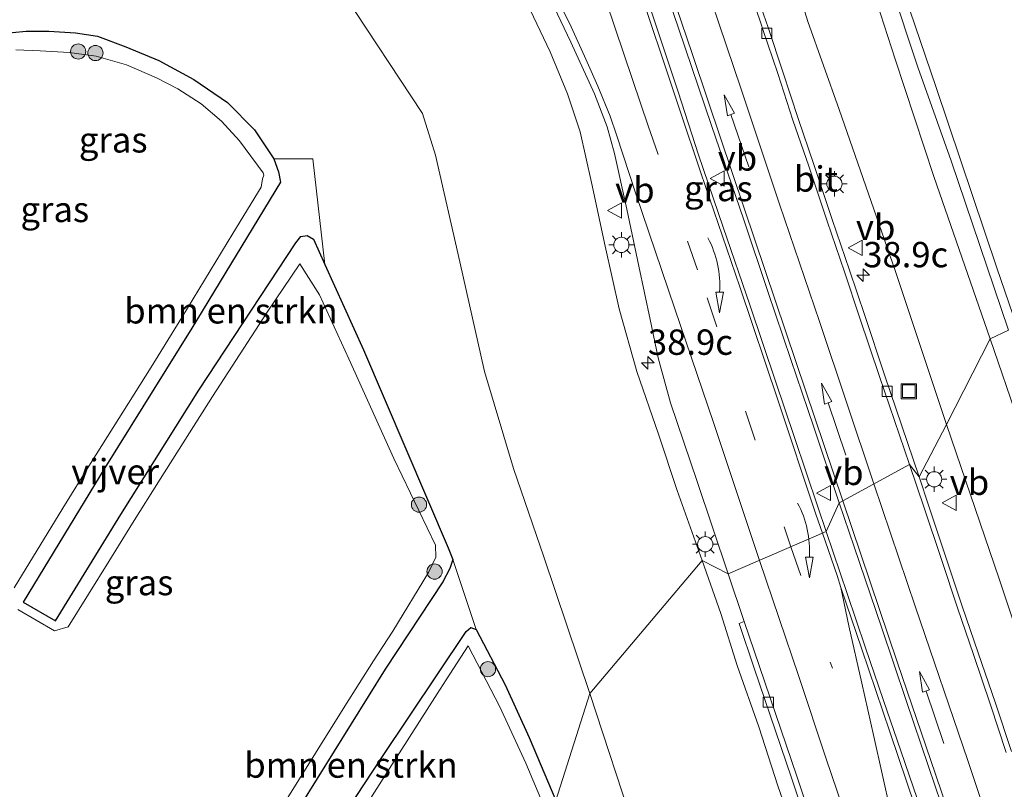
# Model space of a CAD drawing. Units: metres. Extents: x 119990 to 130012, y 474999 to 481251.
# Drawn here: x 126047 to 126143, y 475368 to 475444 of the extents above; entities that cross this region are included whole.
import ezdxf
from ezdxf.enums import TextEntityAlignment as Align

# ---------------------------------------------------------------- set-up
doc = ezdxf.new("R2010")
doc.units = ezdxf.units.M
doc.linetypes.add('VW-3-9_STREEP', pattern=[12, 3, -9])
doc.layers.get('0').update_dxf_attribs({"lineweight": 25})
for name, color, linetype, lineweight in [('B-ME-AM-KILOMETR-S-B1', 7, 'Continuous', 18), ('B-ME-GR-BOMENSTRUIKEN-GV-B6', 93, 'Continuous', 18), ('B-ME-GR-BOOM-S-B1', 93, 'Continuous', 18), ('B-ME-GW-KRUINLIJN-L-B1', 93, 'Continuous', 18), ('B-ME-GW-TEENLIJN-L-B1', 93, 'Continuous', 18), ('B-ME-IE-GRASLAND-GV-B6', 93, 'Continuous', 18), ('B-ME-IE-HULPGEOMETRIE-L-B1', 53, 'Continuous', 18), ('B-ME-IE-INRICHTINGSELEMENT-S-B1', 253, 'Continuous', 18), ('B-ME-IE-MEUBILAIR_WEGMEUBILAIR-LICHTMAST-S-B1', 8, 'Continuous', 18), ('B-ME-OG-WATER-GV-B6', 153, 'Continuous', 18), ('B-ME-VH-VERH_SOORT-BITUMEN-GV-B6', 8, 'IE-TERREINAFSCHEIDING-NATUURLIJK-HOUTWAL', 18), ('B-ME-VV-KOLK-S-B1', 8, 'Continuous', 18), ('B-ME-VW-MARKERING-39STREEP-015-L-B1', 255, 'VW-3-9_STREEP', 18), ('B-ME-VW-MARKERING-PIJLRD750-S-B1', 7, 'Continuous', 18), ('B-ME-VW-MARKERING-PIJLVERDRIJF750-S-B1', 7, 'Continuous', 18), ('B-ME-VW-MARKERING-STREEP-015-L-B1', 7, 'Continuous', 18), ('B-ME-VW-MARKERING-VERDRIJFSTRP-GV-B6', 7, 'Continuous', 18), ('B-ME-VW-MEUBILAIR_WEGMEUBILAIR-VERKEERSBORD-S-B1', 8, 'Continuous', 18)]:
    doc.layers.add(name, color=color, linetype=linetype, lineweight=lineweight)
doc.layers.add('B-ME-GW-INSTEEKWATERGANG-L-B1', color=10, linetype='Continuous')
doc.styles.add('NLCS-ISO', font='NLCS-ISO.TTF')
doc.linetypes.add('IE-TERREINAFSCHEIDING-NATUURLIJK-HOUTWAL', pattern='A,7,-1.5,[67,NLCS.SHX,S=0.75,R=45,X=0,Y=0],-1.5,7,-1.5,[70,NLCS.SHX,S=0.75,R=0,X=0,Y=0],-1.5', length=20)

# ---------------------------------------------------------------- blocks, each defined once
blk = doc.blocks.new('hecto')
for p, q in [((0, 0.625), (-0.625, 0)), ((0, -0.625), (0, 0.625)), ((-0.625, 0), (0.625, 0)), ((0.625, 0), (0, -0.625))]:
    blk.add_line(p, q)
blk = doc.blocks.new('pijlvr')
for p, q in [((5.532, 0.366, 0.1), (5.368, -0.366, 0.1)), ((5.45, 0, 0.1), (5.45, 0, 0.1)), ((5.45, 0, 0.1), (5.45, 0, 0.1)), ((7.451, -0.447, 0.1), (5.532, 0.366, 0.1)), ((5.368, -0.366, 0.1), (7.451, -0.447, 0.1))]:
    blk.add_line(p, q)
blk.add_arc((2.725, -9.685, 0.1), 10.061, 74.28528, 105.71472)
blk = doc.blocks.new('pijl')
for p, q in [((0, 0, 0.1), (5.45, 0, 0.1)), ((7.5, 0, 0.1), (5.45, 0.375, 0.1)), ((5.45, 0.375, 0.1), (5.45, -0.375, 0.1)), ((5.45, -0.375, 0.1), (7.5, 0, 0.1))]:
    blk.add_line(p, q)
blk = doc.blocks.new('boom')
h = blk.add_hatch(color=256)
edge = h.paths.add_edge_path()
edge.add_arc((0, 0), 0.75, 0, 360)
blk.add_circle((0, 0), 0.75)
blk = doc.blocks.new('lantaarnpaal')
for p, q in [((0, 0.75), (0, 1.25)), ((-0.75, 0), (-1.25, 0)), ((-0.884, 0.884), (-0.53, 0.53)), ((0.53, 0.53), (0.884, 0.884)), ((0.75, 0), (1.25, 0)), ((-0.53, -0.53), (-0.884, -0.884)), ((0, -0.75), (0, -1.25)), ((0.53, -0.53), (0.884, -0.884))]:
    blk.add_line(p, q)
blk.add_circle((0, 0), 0.75)
blk = doc.blocks.new('kolk')
blk.add_lwpolyline([(-0.5, -0.5), (0.5, -0.5), (0.5, 0.5), (-0.5, 0.5)], close=True)
blk = doc.blocks.new('put')
for p, q in [((0.75, 0.75), (-0.75, 0.75)), ((-0.75, 0.75), (-0.75, -0.75)), ((0.75, -0.75), (0.75, 0.75)), ((-0.75, -0.75), (0.75, -0.75))]:
    blk.add_line(p, q)
blk.add_lwpolyline([(-0.625, 0.625), (0.625, 0.625), (0.625, -0.625), (-0.625, -0.625)], close=True)
blk = doc.blocks.new('verkeersbord')
for p, q in [((0, 0.75), (-0.75, -0.625)), ((0.75, -0.625), (0, 0.75)), ((-0.75, -0.625), (0.75, -0.625))]:
    blk.add_line(p, q)

msp = doc.modelspace()

# ---------------------------------------------------------------- linework, layer by layer
at = {"layer": 'B-ME-GR-BOMENSTRUIKEN-GV-B6'}
for points in [[(126146.2459, 475408.9968, 6.617), (126142.7379, 475419.2388, 6.619), (126136.7729, 475437.0068, 6.604), (126131.0449, 475453.8348, 6.631), (126128.3689, 475463.5968, 6.08), (126127.8529, 475470.7098, 5.581), (126128.4359, 475478.4898, 5.079), (126130.6539, 475486.2538, 4.355), (126132.4233, 475490.7596, 4.1087), (126134.0114, 475489.9712, 3.2028), (126137.4987, 475484.5506, 1.1878), (126138.8969, 475481.8108, -0.168), (126139.3189, 475477.3108, -0.56), (126140.2289, 475471.0978, -0.852), (126141.4009, 475467.4598, -0.808), (126142.1169, 475464.3428, -0.662), (126144.6099, 475455.3738, -0.339)], [(126075.3749, 475429.9798, -1.4935), (126076.5729, 475419.5748, -1.7295), (126075.4509, 475422.0698, -1.7295), (126074.8219, 475422.4318, -1.7295), (126074.1929, 475422.3438, -1.7295), (126073.7179, 475421.7218, -1.7295), (126064.1559, 475407.1918, -1.7295), (126056.4819, 475394.9428, -1.7295), (126050.0289, 475384.4608, -1.7295), (126046.8499, 475386.3148, -1.7295), (126054.9129, 475399.5428, -1.7295), (126063.4769, 475413.2928, -1.7295), (126072.2012, 475427.6876, -1.7295), (126072.0024, 475428.7117, -1.722), (126071.5289, 475429.9852, -1.722), (126075.3749, 475429.9798, -1.4935)], [(126089.1599, 475390.5058, -1.7295), (126091.4539, 475383.6216, -1.7295), (126090.9444, 475383.8196, -1.7295), (126090.4828, 475383.4077, -1.7295), (126082.1199, 475370.9248, -1.7295), (126072.4009, 475356.1468, -1.7295), (126064.4259, 475343.1768, -1.7295), (126060.6359, 475337.1078, -1.7295), (126057.5899, 475339.3148, -1.7295), (126065.0799, 475351.5138, -1.7295), (126074.1389, 475366.2528, -1.7295), (126082.5079, 475379.7178, -1.7295), (126088.1719, 475388.3188, -1.7295), (126088.8689, 475389.6428, -1.7295), (126089.1599, 475390.5058, -1.7295)]]:
    msp.add_polyline3d(points, dxfattribs=at)
at = {"layer": 'B-ME-GW-INSTEEKWATERGANG-L-B1'}
for points in [[(126044.4337, 475442.3061, -1.5383), (126047.1459, 475442.5552, -1.5383), (126049.3921, 475442.5558, -1.477), (126052.0199, 475442.3908, -1.6608), (126054.1723, 475442.0867, -1.6608), (126056.9744, 475441.0139, -1.722), (126060.2198, 475439.6604, -1.722), (126063.6819, 475437.7914, -1.722), (126066.9915, 475435.5394, -1.722), (126069.6446, 475432.8424, -1.722), (126071.5289, 475429.9852, -1.722), (126072.0024, 475428.7117, -1.722), (126072.2012, 475427.6876, -1.7295), (126063.4769, 475413.2928, -1.7295), (126054.9129, 475399.5428, -1.7295), (126046.8499, 475386.3148, -1.7295), (126050.0289, 475384.4608, -1.7295), (126056.4819, 475394.9428, -1.7295), (126064.1559, 475407.1918, -1.7295), (126073.7179, 475421.7218, -1.7295), (126074.1929, 475422.3438, -1.7295), (126074.8219, 475422.4318, -1.7295), (126075.4509, 475422.0698, -1.7295), (126076.5729, 475419.5748, -1.7295), (126080.3807, 475411.1827, -1.7295), (126088.7279, 475391.6708, -1.7295), (126089.1599, 475390.5058, -1.7295), (126088.8689, 475389.6428, -1.7295), (126088.1719, 475388.3188, -1.7295), (126082.5079, 475379.7178, -1.7295), (126074.1389, 475366.2528, -1.7295)], [(126072.4009, 475356.1468, -1.7295), (126082.1199, 475370.9248, -1.7295), (126090.4828, 475383.4077, -1.7295), (126090.9444, 475383.8196, -1.7295), (126091.4539, 475383.6216, -1.7295), (126094.33, 475378.1638, -1.7385), (126096.6739, 475372.9778, -1.842), (126099.3199, 475366.7758, -2.086)]]:
    msp.add_polyline3d(points, dxfattribs=at)
at = {"layer": 'B-ME-GW-KRUINLIJN-L-B1'}
for points in [[(126143.1096, 475508.2369, 3.4478), (126140.3271, 475506.2111, 3.6603), (126138.641, 475504.8232, 3.7453), (126136.9412, 475503.1903, 3.8728), (126135.5303, 475501.4301, 3.9578), (126134.0637, 475499.496, 4.0853), (126132.7568, 475497.6217, 4.2128), (126131.7918, 475495.8875, 4.2978), (126130.7137, 475494.0711, 4.4253), (126129.5429, 475491.5148, 4.619), (126126.5769, 475483.2448, 5.147), (126125.3359, 475476.2368, 5.588), (126125.1529, 475467.6648, 6.136), (126125.9939, 475460.6998, 6.57), (126128.1259, 475453.1158, 7.028), (126130.5579, 475446.5308, 7.037), (126132.7329, 475439.8178, 7.23), (126136.5439, 475428.2558, 7.14), (126142.072, 475412.2672, 7.0075)], [(126143.8879, 475413.1078, 7.175), (126138.2319, 475429.7988, 7.211), (126134.9709, 475439.0288, 6.999), (126132.2819, 475447.1678, 7.041), (126129.9209, 475453.5448, 6.995), (126128.2099, 475461.0628, 6.516), (126127.2579, 475467.8448, 6.081), (126127.5589, 475476.0658, 5.522), (126128.8019, 475483.0508, 4.984), (126131.4149, 475490.6858, 4.503), (126135.4546, 475498.4517, 4.32), (126137.4779, 475501.416, 4.15), (126138.85, 475503.1026, 4.0225), (126140.2759, 475504.4859, 3.9375), (126142.1262, 475506.081, 3.81), (126143.6292, 475507.1305, 3.6825)], [(126113.7396, 475390.4138, 3.341), (126111.267, 475397.3017, 3.409), (126109.433, 475402.8733, 3.409), (126107.2944, 475409.0289, 3.409), (126105.5662, 475415.2057, 3.409), (126104.1885, 475421.3695, 3.344), (126102.829, 475427.6439, 3.344), (126101.6994, 475432.6525, 3.344), (126100.464, 475436.4038, 3.344), (126098.7629, 475440.541, 3.344), (126096.7739, 475444.6681, 3.344)], [(126142.072, 475412.2672, 7.0075), (126144.8605, 475404.1081, 7.0075)], [(126123.1388, 475362.5804, 3.2185), (126121.1613, 475368.2221, 3.2797), (126119.3018, 475374.0346, 3.2797), (126117.1684, 475380.0647, 3.341), (126115.5725, 475385.1946, 3.341), (126113.7396, 475390.4138, 3.341)]]:
    msp.add_polyline3d(points, dxfattribs=at)
at = {"layer": 'B-ME-GW-TEENLIJN-L-B1'}
for points in [[(126143.1096, 475508.2369, 3.4478), (126141.5264, 475508.1455, 3.3203), (126140.4142, 475507.8497, 3.3203), (126139.2124, 475507.1322, 3.2778), (126137.6968, 475505.8465, 3.2778), (126135.421, 475503.7089, 3.2778), (126133.8456, 475501.8658, 3.2778), (126132.1651, 475499.7073, 3.2778), (126130.5229, 475497.3517, 3.3628), (126129.2256, 475495.4249, 3.3203), (126128.1177, 475493.6325, 3.3628), (126127.2851, 475491.8755, 3.4053), (126126.508, 475490.128, 3.4053), (126125.2407, 475487.3232, 3.4053), (126123.8304, 475484.2165, 3.2778), (126121.3739, 475477.1328, 3.032), (126120.1539, 475467.5258, 3.063), (126120.3889, 475459.9998, 3.053), (126121.6759, 475451.4728, 3.038), (126124.1299, 475443.5288, 3.003), (126127.2129, 475434.8578, 3.032), (126132.7449, 475418.9758, 3.1), (126137.7759, 475403.8198, 3.037)], [(126039.541, 475452.825, -1.2868), (126049.664, 475456.353, -1.2868), (126059.61, 475456.091, -1.2868), (126070.954, 475452.171, -1.4518), (126078.466, 475446.171, -1.263), (126086.185, 475434.468, -1.152), (126087.4659, 475430.3618, -1.598), (126089.8629, 475419.8358, -1.672), (126092.2799, 475409.0338, -1.628), (126095.1349, 475399.4758, -1.67), (126098.1389, 475390.7898, -1.629), (126102.6539, 475377.3108, -1.75)], [(126137.7759, 475403.8198, 3.037), (126142.9789, 475388.6158, 3.042), (126148.4439, 475372.2178, 2.985)], [(126102.6539, 475377.3108, -1.75), (126107.1639, 475363.5818, -1.756), (126112.7769, 475349.9868, -1.678), (126117.6949, 475337.7348, -1.74), (126121.017, 475329.7758, -1.2158)]]:
    msp.add_polyline3d(points, dxfattribs=at)
at = {"layer": 'B-ME-IE-GRASLAND-GV-B6'}
for points in [[(126143.8879, 475413.1078, 7.175), (126138.2319, 475429.7988, 7.211), (126134.9709, 475439.0288, 6.999), (126132.2819, 475447.1678, 7.041), (126129.9209, 475453.5448, 6.995), (126128.2099, 475461.0628, 6.516), (126127.2579, 475467.8448, 6.081), (126127.5589, 475476.0658, 5.522), (126128.8019, 475483.0508, 4.984), (126131.4149, 475490.6858, 4.503), (126135.4546, 475498.4517, 4.32), (126137.4779, 475501.416, 4.15), (126138.85, 475503.1026, 4.0225), (126140.2759, 475504.4859, 3.9375), (126142.1262, 475506.081, 3.81), (126143.6292, 475507.1305, 3.6825)], [(126144.6099, 475455.3738, -0.339), (126142.1169, 475464.3428, -0.662), (126141.4009, 475467.4598, -0.808), (126140.2289, 475471.0978, -0.852), (126139.3189, 475477.3108, -0.56), (126138.8969, 475481.8108, -0.168), (126137.4987, 475484.5506, 1.1878), (126134.0114, 475489.9712, 3.2028), (126132.4233, 475490.7596, 4.1087), (126130.6539, 475486.2538, 4.355), (126128.4359, 475478.4898, 5.079), (126127.8529, 475470.7098, 5.581), (126128.3689, 475463.5968, 6.08), (126131.0449, 475453.8348, 6.631), (126136.7729, 475437.0068, 6.604), (126142.7379, 475419.2388, 6.619), (126146.2459, 475408.9968, 6.617)], [(126127.224, 475396.0852, 3.6533), (126125.9283, 475393.2559, 3.7456), (126125.1005, 475395.6861, 3.748), (126122.818, 475402.5362, 3.748), (126120.9495, 475408.0686, 3.803), (126118.4607, 475415.5125, 3.748), (126115.7841, 475423.2578, 3.6655), (126113.3605, 475430.3938, 3.6655), (126111.355, 475436.5972, 3.6655), (126108.8396, 475444.1818, 3.693), (126106.5885, 475450.7249, 3.693), (126104.7362, 475456.1427, 3.7205), (126103.4103, 475460.2379, 3.7461), (126105.3267, 475460.8726, 3.717), (126109.0824, 475449.6236, 3.6655), (126111.4064, 475442.8492, 3.6655), (126114.6333, 475433.2574, 3.6655), (126117.824, 475423.9729, 3.6655), (126120.2078, 475416.9209, 3.6655), (126122.4644, 475410.2165, 3.623), (126124.693, 475403.6516, 3.623), (126127.224, 475396.0852, 3.6533)], [(126121.6759, 475451.4728, 3.038), (126124.1299, 475443.5288, 3.003), (126127.2129, 475434.8578, 3.032), (126132.7449, 475418.9758, 3.1), (126137.7759, 475403.8198, 3.037), (126135.0978, 475398.6585, 3.3212), (126131.6826, 475408.722, 3.3593), (126129.7294, 475414.5611, 3.3593), (126128.2363, 475419.0201, 3.3243), (126126.5406, 475424.012, 3.3243), (126124.7207, 475429.4344, 3.3243), (126123.1705, 475433.9751, 3.2893), (126121.6709, 475438.5619, 3.2893), (126120.2159, 475442.9245, 3.2893), (126118.1583, 475448.874, 3.3243)], [(126142.072, 475412.2672, 7.0075), (126137.7759, 475403.8198, 3.037), (126132.7449, 475418.9758, 3.1), (126127.2129, 475434.8578, 3.032), (126124.1299, 475443.5288, 3.003), (126121.6759, 475451.4728, 3.038)], [(126132.2819, 475447.1678, 7.041), (126134.9709, 475439.0288, 6.999), (126138.2319, 475429.7988, 7.211), (126143.8879, 475413.1078, 7.175), (126142.072, 475412.2672, 7.0075), (126136.5439, 475428.2558, 7.14), (126132.7329, 475439.8178, 7.23), (126130.5579, 475446.5308, 7.037)], [(126078.466, 475446.171, -1.263), (126086.185, 475434.468, -1.152), (126087.4659, 475430.3618, -1.598), (126089.8629, 475419.8358, -1.672), (126092.2799, 475409.0338, -1.628), (126095.1349, 475399.4758, -1.67), (126098.1389, 475390.7898, -1.629), (126102.6539, 475377.3108, -1.75), (126099.3199, 475366.7758, -2.086), (126096.6739, 475372.9778, -1.842), (126094.33, 475378.1638, -1.7385), (126091.4539, 475383.6216, -1.7295), (126089.1599, 475390.5058, -1.7295), (126088.7279, 475391.6708, -1.7295), (126080.3807, 475411.1827, -1.7295), (126076.5729, 475419.5748, -1.7295), (126075.3749, 475429.9798, -1.4935), (126071.5289, 475429.9852, -1.722), (126069.6446, 475432.8424, -1.722), (126066.9915, 475435.5394, -1.722), (126063.6819, 475437.7914, -1.722), (126060.2198, 475439.6604, -1.722), (126056.9744, 475441.0139, -1.722), (126054.1723, 475442.0867, -1.6608), (126052.0199, 475442.3908, -1.6608), (126049.3921, 475442.5558, -1.477), (126047.1459, 475442.5552, -1.5383), (126044.4337, 475442.3061, -1.5383)], [(126096.7739, 475444.6681, 3.344), (126098.7629, 475440.541, 3.344), (126100.464, 475436.4038, 3.344), (126101.6994, 475432.6525, 3.344), (126102.829, 475427.6439, 3.344), (126104.1885, 475421.3695, 3.344), (126105.5662, 475415.2057, 3.409), (126107.2944, 475409.0289, 3.409), (126109.433, 475402.8733, 3.409), (126111.267, 475397.3017, 3.409), (126113.7396, 475390.4138, 3.341), (126102.6539, 475377.3108, -1.75), (126098.1389, 475390.7898, -1.629), (126095.1349, 475399.4758, -1.67), (126092.2799, 475409.0338, -1.628), (126089.8629, 475419.8358, -1.672), (126087.4659, 475430.3618, -1.598), (126086.185, 475434.468, -1.152), (126078.466, 475446.171, -1.263)], [(126098.4994, 475446.341, 3.4648), (126100.8051, 475441.4821, 3.528), (126103.1114, 475436.3743, 3.5705), (126104.3848, 475433.1247, 3.5705), (126105.0915, 475430.5239, 3.5705), (126106.3145, 475425.0159, 3.5705), (126107.4743, 475419.4214, 3.528), (126108.6126, 475414.1651, 3.528), (126109.4061, 475410.3659, 3.528), (126110.6205, 475405.9559, 3.528), (126113.2234, 475398.2004, 3.4855), (126116.2815, 475389.0914, 3.4324), (126113.7396, 475390.4138, 3.341), (126111.267, 475397.3017, 3.409), (126109.433, 475402.8733, 3.409), (126107.2944, 475409.0289, 3.409), (126105.5662, 475415.2057, 3.409), (126104.1885, 475421.3695, 3.344), (126102.829, 475427.6439, 3.344), (126101.6994, 475432.6525, 3.344), (126100.464, 475436.4038, 3.344), (126098.7629, 475440.541, 3.344), (126096.7739, 475444.6681, 3.344)], [(126130.5579, 475446.5308, 7.037), (126132.7329, 475439.8178, 7.23), (126136.5439, 475428.2558, 7.14), (126142.072, 475412.2672, 7.0075)], [(126044.4337, 475442.3061, -1.5383), (126047.1459, 475442.5552, -1.5383), (126049.3921, 475442.5558, -1.477), (126052.0199, 475442.3908, -1.6608), (126054.1723, 475442.0867, -1.6608), (126056.9744, 475441.0139, -1.722)], [(126056.9744, 475441.0139, -1.722), (126060.2198, 475439.6604, -1.722), (126063.6819, 475437.7914, -1.722), (126066.9915, 475435.5394, -1.722), (126069.6446, 475432.8424, -1.722), (126071.5289, 475429.9852, -1.722), (126072.0024, 475428.7117, -1.722), (126072.2012, 475427.6876, -1.7295), (126063.4769, 475413.2928, -1.7295), (126054.9129, 475399.5428, -1.7295), (126046.8499, 475386.3148, -1.7295), (126050.0289, 475384.4608, -1.7295), (126056.4819, 475394.9428, -1.7295), (126064.1559, 475407.1918, -1.7295), (126073.7179, 475421.7218, -1.7295), (126074.1929, 475422.3438, -1.7295), (126074.8219, 475422.4318, -1.7295), (126075.4509, 475422.0698, -1.7295), (126076.5729, 475419.5748, -1.7295), (126080.3807, 475411.1827, -1.7295), (126088.7279, 475391.6708, -1.7295), (126089.1599, 475390.5058, -1.7295), (126088.8689, 475389.6428, -1.7295), (126088.1719, 475388.3188, -1.7295), (126082.5079, 475379.7178, -1.7295), (126074.1389, 475366.2528, -1.7295)], [(126045.9565, 475387.7109, -2.3648), (126050.7806, 475395.5655, -2.3648), (126053.503, 475399.9644, -2.3648), (126059.4482, 475409.4688, -2.3648), (126062.4773, 475414.3589, -2.3648), (126067.5216, 475422.6188, -2.3648), (126070.308, 475427.1787, -2.3648), (126070.4217, 475428.0126, -2.3648), (126070.5516, 475428.3632, -2.3648), (126070.4815, 475428.6199, -2.3648), (126068.1611, 475431.7646, -2.357), (126066.4055, 475433.6826, -2.357), (126064.3721, 475435.4199, -2.357), (126062.0968, 475436.8982, -2.357), (126059.9757, 475437.962, -2.357), (126057.0223, 475439.2374, -2.357), (126054.0638, 475440.1096, -2.357), (126051.3984, 475440.4779, -2.357), (126048.5399, 475440.6265, -2.357), (126046.1279, 475440.7298, -2.357)], [(126072.7544, 475366.8135, -2.3648), (126078.5467, 475376.0646, -2.3648), (126081.3598, 475380.5253, -2.3648), (126083.2755, 475383.4659, -2.3648), (126086.7785, 475389.2331, -2.3648), (126087.4929, 475390.7567, -2.212), (126087.4707, 475391.9399, -2.212), (126083.3462, 475400.4764, -2.212), (126078.9332, 475410.2799, -2.212), (126076.0503, 475416.5897, -2.212), (126074.1033, 475419.6387, -2.3648), (126070.8956, 475414.8639, -2.3648), (126065.52, 475406.5843, -2.3648), (126060.3558, 475398.4338, -2.3648), (126057.6131, 475394.1061, -2.3648), (126055.3086, 475390.3313, -2.3648), (126051.2819, 475383.8751, -2.3648), (126049.9374, 475383.4992, -2.3648), (126046.328, 475385.5828, -2.3648)], [(126144.8605, 475404.1081, 7.0075), (126142.072, 475412.2672, 7.0075), (126143.8879, 475413.1078, 7.175)], [(126148.4439, 475372.2178, 2.985), (126142.9789, 475388.6158, 3.042), (126137.7759, 475403.8198, 3.037), (126142.072, 475412.2672, 7.0075), (126144.8605, 475404.1081, 7.0075)], [(126144.1727, 475371.6045, 3.4242), (126142.6014, 475376.3571, 3.3792), (126140.9094, 475381.3076, 3.3987), (126139.3322, 475385.9184, 3.3987), (126137.7526, 475390.6581, 3.3987), (126136.0466, 475395.755, 3.3987), (126135.0978, 475398.6585, 3.3212), (126137.7759, 475403.8198, 3.037), (126142.9789, 475388.6158, 3.042), (126148.4439, 475372.2178, 2.985)], [(126144.0789, 475337.3396, 2.9805), (126143.0336, 475341.725, 3.1205), (126141.5725, 475346.6101, 3.1905), (126140.0483, 475351.3358, 3.2955), (126138.3504, 475356.5623, 3.3655), (126136.9767, 475360.793, 3.4705), (126135.3197, 475365.7352, 3.5405), (126133.2765, 475371.6796, 3.6105), (126131.5924, 475376.6088, 3.6455), (126129.7809, 475381.9182, 3.6455), (126128.0111, 475387.179, 3.7155), (126125.9283, 475393.2559, 3.7456), (126127.224, 475396.0852, 3.6533), (126128.6878, 475391.7751, 3.6267), (126131.371, 475383.8625, 3.5642), (126133.806, 475376.6246, 3.5955), (126136.0261, 475370.1361, 3.5955), (126137.8911, 475364.5982, 3.533), (126139.5417, 475359.5776, 3.3767), (126140.6835, 475356.298, 3.3404), (126140.2236, 475356.0982, 3.3399), (126141.6573, 475351.9802, 3.2942), (126144.6688, 475342.9413, 3.1543)], [(126107.1639, 475363.5818, -1.756), (126102.6539, 475377.3108, -1.75), (126113.7396, 475390.4138, 3.341), (126115.5725, 475385.1946, 3.341), (126117.1684, 475380.0647, 3.341), (126119.3018, 475374.0346, 3.2797), (126121.1613, 475368.2221, 3.2797), (126123.1388, 475362.5804, 3.2185)], [(126123.1388, 475362.5804, 3.2185), (126121.1613, 475368.2221, 3.2797), (126119.3018, 475374.0346, 3.2797), (126117.1684, 475380.0647, 3.341), (126115.5725, 475385.1946, 3.341), (126113.7396, 475390.4138, 3.341), (126116.2815, 475389.0914, 3.4324), (126117.872, 475384.4113, 3.4792), (126117.3568, 475384.218, 3.4793), (126118.8578, 475379.8021, 3.5245), (126122.52, 475368.9908, 3.3858), (126125.7218, 475359.4811, 3.247)], [(126072.4009, 475356.1468, -1.7295), (126082.1199, 475370.9248, -1.7295), (126090.4828, 475383.4077, -1.7295), (126090.9444, 475383.8196, -1.7295), (126091.4539, 475383.6216, -1.7295), (126094.33, 475378.1638, -1.7385), (126096.6739, 475372.9778, -1.842), (126099.3199, 475366.7758, -2.086)], [(126098.2745, 475365.9223, -2.3648), (126096.3625, 475370.4434, -2.4358), (126093.792, 475375.9898, -2.4358), (126090.6657, 475382.0191, -2.3648), (126088.5, 475378.6669, -2.3648), (126087.6193, 475377.296, -2.3648), (126083.1763, 475370.271, -2.3648), (126077.0259, 475360.5916, -2.3648)], [(126099.3199, 475366.7758, -2.086), (126102.6539, 475377.3108, -1.75), (126107.1639, 475363.5818, -1.756)]]:
    msp.add_polyline3d(points, dxfattribs=at)
at = {"layer": 'B-ME-IE-HULPGEOMETRIE-L-B1'}
msp.add_polyline3d([(126143.8879, 475413.1078, 7.175), (126142.072, 475412.2672, 7.0075), (126137.7759, 475403.8198, 3.037), (126135.0978, 475398.6585, 3.3212), (126134.1287, 475399.886, 3.4505), (126127.224, 475396.0852, 3.6533), (126125.9283, 475393.2559, 3.7456), (126116.2815, 475389.0914, 3.4324), (126113.7396, 475390.4138, 3.341), (126102.6539, 475377.3108, -1.75), (126099.3199, 475366.7758, -2.086), (126098.2745, 475365.9223, -2.3648), (126061.0466, 475334.9561, -2.3648), (126048.9439, 475334.4237, -2.3648), (126047.9087, 475333.9283, -1.8515), (126033.3644, 475336.9135, -1.3433), (126026.3493, 475338.3533, -1.0468), (125999.139, 475313.1581, -0.1953), (125981.5319, 475304.9591, -0.1355), (125961.208, 475283.397, -0.834)], dxfattribs=at)
at = {"layer": 'B-ME-OG-WATER-GV-B6'}
for points in [[(126046.1279, 475440.7298, -2.357), (126048.5399, 475440.6265, -2.357), (126051.3984, 475440.4779, -2.357), (126054.0638, 475440.1096, -2.357), (126057.0223, 475439.2374, -2.357), (126059.9757, 475437.962, -2.357), (126062.0968, 475436.8982, -2.357), (126064.3721, 475435.4199, -2.357), (126066.4055, 475433.6826, -2.357), (126068.1611, 475431.7646, -2.357), (126070.4815, 475428.6199, -2.3648), (126070.5516, 475428.3632, -2.3648), (126070.4217, 475428.0126, -2.3648), (126070.308, 475427.1787, -2.3648), (126067.5216, 475422.6188, -2.3648), (126062.4773, 475414.3589, -2.3648), (126059.4482, 475409.4688, -2.3648), (126053.503, 475399.9644, -2.3648), (126050.7806, 475395.5655, -2.3648), (126045.9565, 475387.7109, -2.3648)], [(126046.328, 475385.5828, -2.3648), (126049.9374, 475383.4992, -2.3648), (126051.2819, 475383.8751, -2.3648), (126055.3086, 475390.3313, -2.3648), (126057.6131, 475394.1061, -2.3648), (126060.3558, 475398.4338, -2.3648), (126065.52, 475406.5843, -2.3648), (126070.8956, 475414.8639, -2.3648), (126074.1033, 475419.6387, -2.3648), (126076.0503, 475416.5897, -2.212), (126078.9332, 475410.2799, -2.212), (126083.3462, 475400.4764, -2.212), (126087.4707, 475391.9399, -2.212), (126087.4929, 475390.7567, -2.212), (126086.7785, 475389.2331, -2.3648), (126083.2755, 475383.4659, -2.3648), (126081.3598, 475380.5253, -2.3648), (126078.5467, 475376.0646, -2.3648), (126072.7544, 475366.8135, -2.3648)], [(126077.0259, 475360.5916, -2.3648), (126083.1763, 475370.271, -2.3648), (126087.6193, 475377.296, -2.3648), (126088.5, 475378.6669, -2.3648), (126090.6657, 475382.0191, -2.3648), (126093.792, 475375.9898, -2.4358), (126096.3625, 475370.4434, -2.4358), (126098.2745, 475365.9223, -2.3648)]]:
    msp.add_polyline3d(points, dxfattribs=at)
at = {"layer": 'B-ME-VH-VERH_SOORT-BITUMEN-GV-B6'}
for points in [[(126131.6826, 475408.722, 3.3593), (126135.0978, 475398.6585, 3.3212), (126134.1287, 475399.886, 3.4505), (126131.1813, 475408.5392, 3.4618), (126129.2281, 475414.3784, 3.4618), (126127.735, 475418.8374, 3.4268), (126126.0393, 475423.8292, 3.4268), (126124.2194, 475429.2516, 3.4268), (126122.6693, 475433.7924, 3.3918), (126121.1696, 475438.3791, 3.3918), (126119.7146, 475442.7417, 3.3918), (126119.5486, 475443.2392, 3.3918), (126117.9388, 475448.0084, 3.3918), (126116.4319, 475452.6265, 3.3918), (126117.3534, 475451.1222, 3.3593), (126118.1583, 475448.874, 3.3243), (126120.2159, 475442.9245, 3.2893), (126121.6709, 475438.5619, 3.2893), (126123.1705, 475433.9751, 3.2893), (126124.7207, 475429.4344, 3.3243), (126126.5406, 475424.012, 3.3243), (126128.2363, 475419.0201, 3.3243), (126129.7294, 475414.5611, 3.3593), (126131.6826, 475408.722, 3.3593)], [(126117.9388, 475448.0084, 3.3918), (126119.5486, 475443.2392, 3.3918), (126119.7146, 475442.7417, 3.3918), (126121.1696, 475438.3791, 3.3918), (126122.6693, 475433.7924, 3.3918), (126124.2194, 475429.2516, 3.4268), (126126.0393, 475423.8292, 3.4268), (126127.735, 475418.8374, 3.4268), (126129.2281, 475414.3784, 3.4618), (126131.1813, 475408.5392, 3.4618), (126134.1287, 475399.886, 3.4505), (126127.224, 475396.0852, 3.6533), (126124.693, 475403.6516, 3.623), (126122.4644, 475410.2165, 3.623), (126120.2078, 475416.9209, 3.6655), (126117.824, 475423.9729, 3.6655), (126114.6333, 475433.2574, 3.6655), (126111.4064, 475442.8492, 3.6655), (126109.0824, 475449.6236, 3.6655)], [(126108.8396, 475444.1818, 3.693), (126111.355, 475436.5972, 3.6655), (126113.3605, 475430.3938, 3.6655), (126115.7841, 475423.2578, 3.6655), (126118.4607, 475415.5125, 3.748), (126120.9495, 475408.0686, 3.803), (126122.818, 475402.5362, 3.748), (126125.1005, 475395.6861, 3.748), (126125.9283, 475393.2559, 3.7456), (126116.2815, 475389.0914, 3.4324), (126113.2234, 475398.2004, 3.4855), (126110.6205, 475405.9559, 3.528), (126109.4061, 475410.3659, 3.528), (126108.6126, 475414.1651, 3.528), (126107.4743, 475419.4214, 3.528), (126106.3145, 475425.0159, 3.5705), (126105.0915, 475430.5239, 3.5705), (126104.3848, 475433.1247, 3.5705), (126103.1114, 475436.3743, 3.5705), (126100.8051, 475441.4821, 3.528), (126098.4994, 475446.341, 3.4648)], [(126145.1443, 475343.0961, 3.1542), (126142.1306, 475352.1415, 3.2942), (126140.6835, 475356.298, 3.3404), (126139.5417, 475359.5776, 3.3767), (126137.8911, 475364.5982, 3.533), (126136.0261, 475370.1361, 3.5955), (126133.806, 475376.6246, 3.5955), (126131.371, 475383.8625, 3.5642), (126128.6878, 475391.7751, 3.6267), (126127.224, 475396.0852, 3.6533), (126134.1287, 475399.886, 3.4505), (126135.5726, 475395.5959, 3.4505), (126137.2783, 475390.4997, 3.3987), (126138.8585, 475385.7584, 3.3987), (126140.4363, 475381.1459, 3.3987), (126142.1281, 475376.1958, 3.3792), (126143.6589, 475371.4947, 3.4242)], [(126143.6589, 475371.4947, 3.4242), (126142.1281, 475376.1958, 3.3792), (126140.4363, 475381.1459, 3.3987), (126138.8585, 475385.7584, 3.3987), (126137.2783, 475390.4997, 3.3987), (126135.5726, 475395.5959, 3.4505), (126134.1287, 475399.886, 3.4505), (126135.0978, 475398.6585, 3.3212), (126136.0466, 475395.755, 3.3987), (126137.7526, 475390.6581, 3.3987), (126139.3322, 475385.9184, 3.3987), (126140.9094, 475381.3076, 3.3987), (126142.6014, 475376.3571, 3.3792), (126144.1727, 475371.6045, 3.4242)], [(126126.2436, 475359.655, 3.247), (126123.0411, 475369.1668, 3.3857), (126119.3787, 475379.9788, 3.5245), (126117.872, 475384.4113, 3.4792), (126116.2815, 475389.0914, 3.4324), (126125.9283, 475393.2559, 3.7456), (126128.0111, 475387.179, 3.7155), (126129.7809, 475381.9182, 3.6455), (126131.5924, 475376.6088, 3.6455), (126133.2765, 475371.6796, 3.6105), (126135.3197, 475365.7352, 3.5405)], [(126125.7218, 475359.4811, 3.247), (126122.52, 475368.9908, 3.3858), (126118.8578, 475379.8021, 3.5245), (126117.3568, 475384.218, 3.4793), (126117.872, 475384.4113, 3.4792), (126119.3787, 475379.9788, 3.5245), (126123.0411, 475369.1668, 3.3857), (126126.2436, 475359.655, 3.247)]]:
    msp.add_polyline3d(points, dxfattribs=at)
at = {"layer": 'B-ME-VW-MARKERING-39STREEP-015-L-B1'}
for points in [[(126107.6849, 475435.3726, 3.669), (126108.4062, 475433.2454, 3.674), (126114.203, 475416.284, 3.719), (126117.994, 475405.127, 3.731), (126122.464, 475391.7604, 3.7336)], [(126122.464, 475391.7604, 3.7336), (126126.5484, 475379.8099, 3.703), (126126.5621, 475379.7944, 3.7023)]]:
    msp.add_polyline3d(points, dxfattribs=at)
at = {"layer": 'B-ME-VW-MARKERING-STREEP-015-L-B1'}
for points in [[(126125.5752, 475393.1035, 3.8114), (126124.9245, 475394.9926, 3.817), (126121.222, 475406.152, 3.813), (126117.422, 475417.388, 3.8), (126113.6, 475428.591, 3.783), (126111.5257, 475434.7649, 3.724), (126106.958, 475448.486, 3.746), (126102.9453, 475460.1266, 3.7495), (126097.5646, 475476.1272, 4.067), (126100.2767, 475477.0777, 4.0907), (126103.768, 475466.979, 3.7633), (126105.838, 475460.668, 3.6295), (126108.5981, 475452.554, 3.6245), (126112.753, 475440.3726, 3.5782), (126114.3241, 475435.6581, 3.5632), (126117.8577, 475425.135, 3.68), (126122.9741, 475409.923, 3.68), (126127.5826, 475396.2826, 3.6851)], [(126130.6417, 475397.9665, 3.5945), (126125.265, 475413.977, 3.611), (126121.3509, 475425.5178, 3.6), (126117.5571, 475436.8336, 3.4845), (126112.4827, 475451.9362, 3.4845)], [(126119.3761, 475390.4273, 3.6511), (126114.8263, 475404.0015, 3.655), (126111.0194, 475415.206, 3.636), (126107.2073, 475426.5432, 3.626), (126105.2976, 475432.3355, 3.606), (126104.6497, 475434.2013, 3.536), (126103.4531, 475437.1466, 3.5673), (126102.1482, 475440.09, 3.5673), (126100.8215, 475442.9804, 3.5048), (126099.4111, 475445.8717, 3.5048)], [(126107.6849, 475435.3726, 3.669), (126106.0065, 475440.3412, 3.665), (126104.2844, 475445.4751, 3.6085)], [(126144.1983, 475357.842, 3.288), (126139.8963, 475370.718, 3.479), (126134.7423, 475385.8339, 3.586), (126130.6417, 475397.9665, 3.5945)], [(126127.5826, 475396.2826, 3.6851), (126132.961, 475380.3456, 3.653), (126136.7032, 475369.3535, 3.524), (126141.8753, 475354.0585, 3.324), (126146.3855, 475340.7467, 3.02)], [(126127.3683, 475387.7497, 3.7227), (126127.0086, 475388.9419, 3.799), (126125.5752, 475393.1035, 3.8114)], [(126130.4282, 475357.6474, 3.261), (126125.9015, 475370.9874, 3.524), (126123.2377, 475378.9769, 3.625), (126119.3761, 475390.4273, 3.6511)]]:
    msp.add_polyline3d(points, dxfattribs=at)
at = {"layer": 'B-ME-VW-MARKERING-VERDRIJFSTRP-GV-B6'}
msp.add_polyline3d([(126132.2663, 475365.7294, 3.4752), (126130.6446, 475373.0819, 3.5577), (126129.4584, 475378.3459, 3.6402), (126128.1773, 475383.9675, 3.7227), (126127.3683, 475387.7497, 3.7227), (126129.4516, 475381.6904, 3.7265), (126132.208, 475373.5468, 3.614), (126136.3286, 475361.2953, 3.4452)], dxfattribs=at)

# ---------------------------------------------------------------- block references
at = {"layer": 'B-ME-AM-KILOMETR-S-B1', "rotation": 90}
for p in [(126129.5902, 475418.5191, 3.3732), (126108.3824, 475409.8958, 3.428)]:
    msp.add_blockref('hecto', p, dxfattribs=at)
at = {"layer": 'B-ME-GR-BOOM-S-B1', "rotation": 90}
for p in [(126052.279, 475440.5615, -2.376), (126053.9761, 475440.4105, -2.376), (126085.8409, 475395.9196, -2.5055), (126087.3702, 475389.3217, -2.178), (126092.6331, 475379.7104, -2.0008)]:
    msp.add_blockref('boom', p, dxfattribs=at)
at = {"layer": 'B-ME-IE-INRICHTINGSELEMENT-S-B1', "rotation": 90}
msp.add_blockref('put', (126134.0854, 475407.0833, 3.3807), dxfattribs=at)
at = {"layer": 'B-ME-IE-MEUBILAIR_WEGMEUBILAIR-LICHTMAST-S-B1', "rotation": 90}
for p in [(126126.7458, 475427.5131, 3.4182), (126105.7686, 475421.5082, 3.5105), (126136.5732, 475398.4156, 3.2685), (126114.0314, 475392.0161, 3.4471)]:
    msp.add_blockref('lantaarnpaal', p, dxfattribs=at)
at = {"layer": 'B-ME-VV-KOLK-S-B1', "rotation": 90}
for p in [(126120.0888, 475442.3537, 3.382), (126131.94, 475407.0816, 3.472), (126120.2459, 475376.4514, 3.4155)]:
    msp.add_blockref('kolk', p, dxfattribs=at)
at = {"layer": 'B-ME-VW-MARKERING-PIJLRD750-S-B1', "rotation": 108.69810839}
for p in [(126118.3087, 475429.1951, 3.6121), (126127.8809, 475400.7887, 3.6256), (126137.5181, 475372.3898, 3.4853)]:
    msp.add_blockref('pijl', p, dxfattribs=at)
at = {"layer": 'B-ME-VW-MARKERING-PIJLVERDRIJF750-S-B1'}
for p, rotation in [((126114.2935, 475422.188, 3.7508), 282.15586512), ((126123.1262, 475396.066, 3.7268), 282.32802023)]:
    msp.add_blockref('pijlvr', p, dxfattribs=dict(at, rotation=rotation))
at = {"layer": 'B-ME-VW-MEUBILAIR_WEGMEUBILAIR-VERKEERSBORD-S-B1', "rotation": 90}
for p in [(126115.2551, 475428.0406, 3.7471), (126105.1598, 475424.8901, 3.5105), (126128.8665, 475421.2231, 3.3732), (126125.734, 475397.0647, 3.639), (126138.106, 475396.0929, 3.2685)]:
    msp.add_blockref('verkeersbord', p, dxfattribs=at)

# ---------------------------------------------------------------- texts
at = {"layer": 'B-ME-AM-KILOMETR-S-B1', "ltscale": 0.2, "style": 'NLCS-ISO'}
for p in [(126129.5902, 475418.5191, 3.3732), (126108.3824, 475409.8958, 3.428)]:
    msp.add_text('38.9c', height=2.5, dxfattribs=at).set_placement(p, align=Align.BOTTOM_LEFT)
at = {"layer": 'B-ME-GR-BOMENSTRUIKEN-GV-B6', "ltscale": 0.2, "style": 'NLCS-ISO'}
for p in [(126067.3216, 475415.0145), (126079.1427, 475370.2652)]:
    msp.add_text('bmn en strkn', height=2.5, dxfattribs=at).set_placement(p, align=Align.MIDDLE_CENTER)
at = {"layer": 'B-ME-IE-GRASLAND-GV-B6', "ltscale": 0.2, "style": 'NLCS-ISO'}
for p in [(126055.7265, 475431.8561), (126115.3171, 475427.0642), (126049.9763, 475425.0023), (126058.2766, 475388.242)]:
    msp.add_text('gras', height=2.5, dxfattribs=at).set_placement(p, align=Align.MIDDLE_CENTER)
at = {"layer": 'B-ME-OG-WATER-GV-B6', "ltscale": 0.2, "style": 'NLCS-ISO'}
msp.add_text('vijver', height=2.5, dxfattribs=at).set_placement((126055.921, 475399.1706), align=Align.MIDDLE_CENTER)
at = {"layer": 'B-ME-VH-VERH_SOORT-BITUMEN-GV-B6', "ltscale": 0.2, "style": 'NLCS-ISO'}
msp.add_text('bit', height=2.5, dxfattribs=at).set_placement((126124.9276, 475428.004), align=Align.MIDDLE_CENTER)
at = {"layer": 'B-ME-VW-MEUBILAIR_WEGMEUBILAIR-VERKEERSBORD-S-B1', "ltscale": 0.2, "style": 'NLCS-ISO'}
for p in [(126115.2551, 475428.0406, 3.7471), (126105.1598, 475424.8901, 3.5105), (126128.8665, 475421.2231, 3.3732), (126125.734, 475397.0647, 3.639), (126138.106, 475396.0929, 3.2685)]:
    msp.add_text('vb', height=2.5, dxfattribs=at).set_placement(p, align=Align.BOTTOM_LEFT)

doc.saveas('drawing.dxf')
